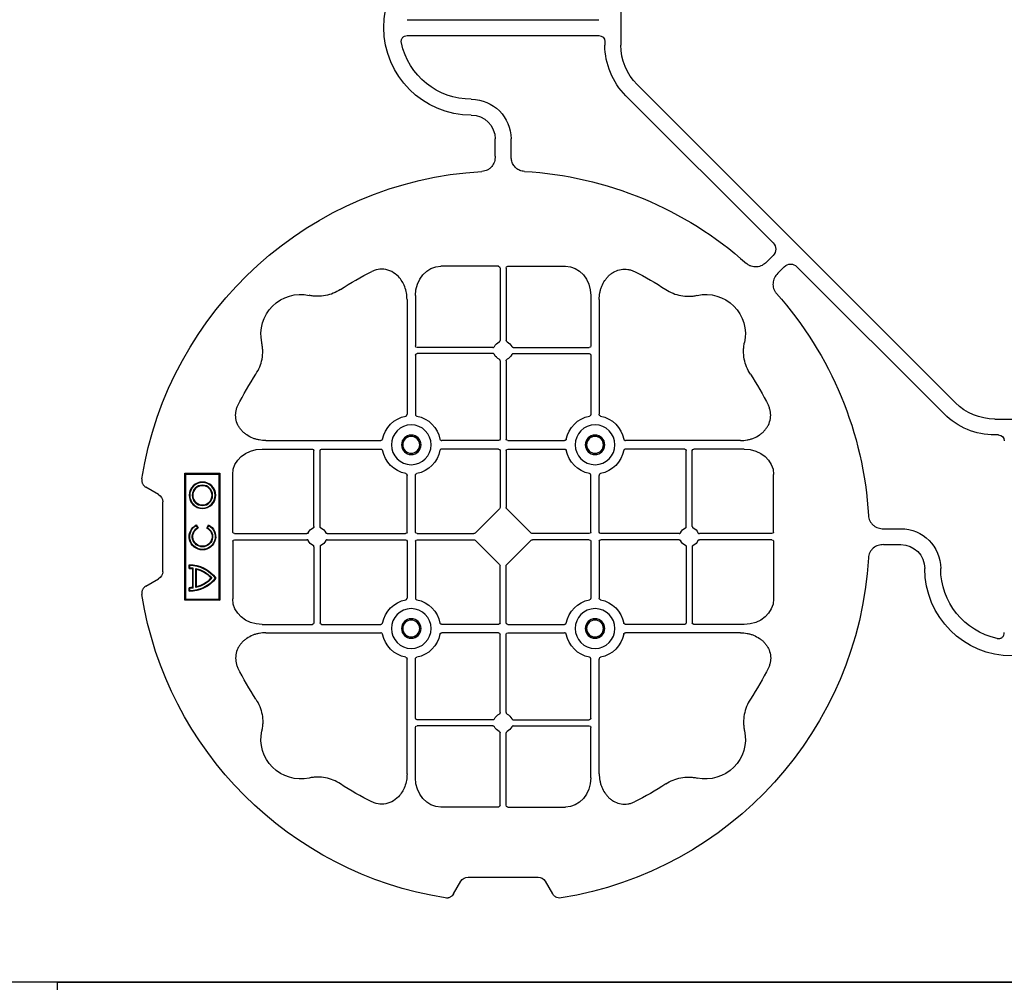
# Model space of a CAD drawing. Units: millimetres. Extents: x 1403 to 19704, y 9695 to 20332.
# Drawn here: x 7542 to 7851, y 19582 to 19885 of the extents above; entities that cross this region are included whole.
import ezdxf

# ---------------------------------------------------------------- set-up
doc = ezdxf.new("R2010")
doc.units = ezdxf.units.MM
doc.layers.add('ACO STORM-BRIXX', color=7, linetype='Continuous')

# ---------------------------------------------------------------- blocks, each defined once
blk = doc.blocks.new('ACO - 314092 - PLAN')
at = {"layer": 'ACO STORM-BRIXX', "color": 0, "linetype": 'ByBlock', "lineweight": -2}
for p, q in [((123.02, 5.5), (123.02, -5.5)), ((190.15, 2.5), (129.9, 2.5)), ((190.15, -2.5), (129.9, -2.5)), ((128.02, -4.38), (128.02, -5.5)), ((117.89, -17.87), (17.87, -117.89)), ((121.43, -21.41), (75.18, -67.66)), ((157.5, -40.43), (157.5, -35)), ((162.5, -40.43), (162.5, -35)), ((75.18, -71.64), (77.22, -73.68)), ((21.41, -121.43), (67.66, -75.18)), ((71.64, -75.18), (73.68, -77.22)), ((158.55, -75), (140.43, -75)), ((159.05, -75.58), (159.05, -98.31)), ((160.95, -75.58), (160.95, -98.31)), ((161.45, -75), (179.57, -75)), ((129.8, -85.43), (129.8, -121.53)), ((132.45, -84.22), (132.45, -100.05)), ((187.55, -84.22), (187.55, -100.05)), ((190.2, -85.43), (190.2, -121.53)), ((156.81, -100.55), (132.95, -100.55)), ((163.19, -100.55), (187.05, -100.55)), ((132.45, -102.95), (132.45, -121.53)), ((156.81, -102.45), (132.95, -102.45)), ((159.05, -104.69), (159.05, -129.3)), ((160.95, -104.69), (160.95, -129.3)), ((163.19, -102.45), (187.05, -102.45)), ((187.55, -102.95), (187.55, -121.53)), ((5.5, -123.02), (-5.5, -123.02)), ((4.38, -128.02), (5.5, -128.02)), ((85.43, -129.8), (121.53, -129.8)), ((158.55, -129.8), (140.72, -129.8)), ((161.45, -129.8), (179.28, -129.8)), ((234.57, -129.8), (198.47, -129.8)), ((84.22, -132.45), (100.05, -132.45)), ((100.55, -156.81), (100.55, -132.95)), ((102.45, -156.81), (102.45, -132.95)), ((102.95, -132.45), (121.53, -132.45)), ((158.55, -132.45), (140.72, -132.45)), ((159.05, -132.95), (159.05, -150.8)), ((160.95, -132.95), (160.95, -150.8)), ((161.45, -132.45), (179.28, -132.45)), ((217.05, -132.45), (198.47, -132.45)), ((217.55, -156.81), (217.55, -132.95)), ((219.45, -156.81), (219.45, -132.95)), ((235.78, -132.45), (219.95, -132.45)), ((75, -158.55), (75, -140.43)), ((129.8, -158.55), (129.8, -140.72)), ((132.45, -158.55), (132.45, -140.72)), ((187.55, -158.55), (187.55, -140.72)), ((190.2, -158.55), (190.2, -140.72)), ((245, -158.55), (245, -140.43)), ((260, -140), (249, -140)), ((249, -140), (249, -180)), ((249.3, -140.3), (249, -140)), ((249.3, -140.3), (249.3, -179.7)), ((259.7, -140.3), (249.3, -140.3)), ((259.7, -140.3), (260, -140)), ((259.7, -179.7), (259.7, -140.3)), ((260, -180), (260, -140)), ((268.3, -146.75), (272.28, -144.45)), ((151.21, -158.89), (158.89, -151.21)), ((168.79, -158.89), (161.11, -151.21)), ((267, -171), (267, -149)), ((40.43, -157.5), (35, -157.5)), ((252.9, -157.23), (252.5, -156.54)), ((253.14, -157.3), (252.57, -156.3)), ((256.43, -156.3), (255.86, -157.3)), ((256.5, -156.54), (256.1, -157.23)), ((75.58, -159.05), (98.31, -159.05)), ((104.69, -159.05), (129.3, -159.05)), ((132.95, -159.05), (150.8, -159.05)), ((187.05, -159.05), (169.2, -159.05)), ((215.31, -159.05), (190.7, -159.05)), ((244.42, -159.05), (221.69, -159.05)), ((40.43, -162.5), (35, -162.5)), ((75, -161.45), (75, -179.57)), ((75.58, -160.95), (98.31, -160.95)), ((100.55, -163.19), (100.55, -187.05)), ((102.45, -163.19), (102.45, -187.05)), ((104.69, -160.95), (129.3, -160.95)), ((129.8, -161.45), (129.8, -179.28)), ((132.45, -161.45), (132.45, -179.28)), ((132.95, -160.95), (150.8, -160.95)), ((158.89, -168.79), (151.21, -161.11)), ((161.11, -168.79), (168.79, -161.11)), ((187.05, -160.95), (169.2, -160.95)), ((187.55, -161.45), (187.55, -179.28)), ((190.2, -161.45), (190.2, -179.28)), ((215.31, -160.95), (190.7, -160.95)), ((217.55, -163.19), (217.55, -187.05)), ((219.45, -163.19), (219.45, -187.05)), ((244.42, -160.95), (221.69, -160.95)), ((245, -161.45), (245, -179.57)), ((159.05, -187.05), (159.05, -169.2)), ((160.95, -187.05), (160.95, -169.2)), ((256.41, -170.22), (256.58, -170)), ((256.58, -176), (256.58, -170)), ((257.38, -176.13), (257.38, -169.87)), ((257.55, -175.98), (257.55, -170.02)), ((258.67, -168.83), (258.5, -169)), ((258.5, -169.8), (258.5, -169)), ((258.67, -169.97), (258.5, -169.8)), ((258.67, -169.97), (258.67, -168.83)), ((256.41, -175.78), (256.41, -170.22)), ((272.28, -175.55), (268.3, -173.25)), ((256.41, -175.78), (256.58, -176)), ((258.67, -176.03), (258.5, -176.2)), ((258.5, -177), (258.5, -176.2)), ((258.67, -177.17), (258.67, -176.03)), ((258.67, -177.17), (258.5, -177)), ((249.3, -179.7), (249, -180)), ((249, -180), (260, -180)), ((249.3, -179.7), (259.7, -179.7)), ((259.7, -179.7), (260, -180)), ((84.22, -187.55), (100.05, -187.55)), ((102.95, -187.55), (121.53, -187.55)), ((158.55, -187.55), (140.72, -187.55)), ((161.45, -187.55), (179.28, -187.55)), ((217.05, -187.55), (198.47, -187.55)), ((235.78, -187.55), (219.95, -187.55)), ((85.43, -190.2), (121.53, -190.2)), ((158.55, -190.2), (140.72, -190.2)), ((159.05, -215.31), (159.05, -190.7)), ((160.95, -215.31), (160.95, -190.7)), ((161.45, -190.2), (179.28, -190.2)), ((234.57, -190.2), (198.47, -190.2)), ((129.8, -234.57), (129.8, -198.47)), ((132.45, -217.05), (132.45, -198.47)), ((187.55, -217.05), (187.55, -198.47)), ((190.2, -234.57), (190.2, -198.47)), ((156.81, -217.55), (132.95, -217.55)), ((156.81, -219.45), (132.95, -219.45)), ((163.19, -217.55), (187.05, -217.55)), ((163.19, -219.45), (187.05, -219.45)), ((132.45, -235.78), (132.45, -219.95)), ((159.05, -244.42), (159.05, -221.69)), ((160.95, -244.42), (160.95, -221.69)), ((187.55, -235.78), (187.55, -219.95)), ((158.55, -245), (140.43, -245)), ((161.45, -245), (179.57, -245)), ((146.75, -268.3), (144.45, -272.28)), ((171, -267), (149, -267)), ((175.55, -272.28), (173.25, -268.3))]:
    blk.add_line(p, q, dxfattribs=at)
for centre, radius in [((131.13, -131.12), 6.25), ((188.88, -131.12), 6.25), ((131.13, -131.12), 3.07), ((131.13, -131.12), 2.68), ((131.13, -131.12), 2.65), ((188.88, -131.12), 3.07), ((188.88, -131.12), 2.68), ((188.88, -131.12), 2.65), ((254.5, -147), 4.17), ((254.5, -147), 4), ((254.5, -147), 3.2), ((254.5, -147), 3.03), ((131.13, -188.87), 6.25), ((188.88, -188.87), 6.25), ((131.13, -188.87), 3.07), ((131.13, -188.87), 2.68), ((131.13, -188.87), 2.65), ((188.88, -188.87), 3.07), ((188.88, -188.87), 2.68), ((188.88, -188.87), 2.65)]:
    blk.add_circle(centre, radius, dxfattribs=at)
for centre, radius, start, end in [((170, 0), 27.5, 270, 90), ((105.52, -5.5), 17.5, 315, 0), ((105.52, -5.5), 22.5, 315, 0), ((170, 0), 22.5, 270, 347.7382), ((170, -35), 12.5, 90, 180), ((170, -35), 7.5, 90, 180), ((160, -160), 115, 93.3201, 131.6799), ((160, -160), 115, 9.1117, 86.6799), ((160, -160), 93, 116.332, 123.3345), ((160, -160), 93, 56.6655, 63.668), ((160, -160), 115, 138.3201, 176.6799), ((96.36, -96.36), 12.5, 77.7807, 192.2193), ((223.64, -96.36), 12.5, 347.7807, 102.2193), ((160, -101.5), 3, 114.4087, 155.5913), ((160, -101.5), 3, 24.4087, 65.5913), ((132.95, -100.05), 0.5, 180.0011, 269.9989), ((187.05, -100.05), 0.5, 270.0011, 359.9989), ((132.95, -102.95), 0.5, 90.0011, 179.9989), ((160, -101.5), 3, 204.4087, 245.5913), ((160, -101.5), 3, 294.4087, 335.5913), ((187.05, -102.95), 0.5, 0.0011, 89.9989), ((160, -160), 93, 146.6655, 153.668), ((160, -160), 93, 26.332, 33.3345), ((5.5, -105.52), 17.5, 270, 315), ((5.5, -105.52), 22.5, 270, 315), ((131.13, -131.12), 9.19, 100.9009, 169.0991), ((131.13, -131.12), 9.19, 10.9009, 79.0991), ((188.88, -131.12), 9.19, 100.9009, 169.0991), ((188.88, -131.12), 9.19, 10.9009, 79.0991), ((158.55, -129.3), 0.5, 270.0011, 359.9989), ((161.45, -129.3), 0.5, 180.0011, 269.9989), ((100.05, -132.95), 0.5, 0.0011, 89.9989), ((102.95, -132.95), 0.5, 90.0011, 179.9989), ((131.13, -131.12), 9.19, 190.9009, 259.0991), ((131.13, -131.12), 9.19, 280.9009, 349.0991), ((158.55, -132.95), 0.5, 0.0011, 89.9989), ((161.45, -132.95), 0.5, 90.0011, 179.9989), ((188.88, -131.12), 9.19, 190.9009, 259.0991), ((188.88, -131.12), 9.19, 280.9009, 349.0991), ((217.05, -132.95), 0.5, 0.0011, 89.9989), ((219.95, -132.95), 0.5, 90.0011, 179.9989), ((35, -170), 12.5, 90, 180), ((101.5, -160), 3, 114.4087, 155.5913), ((101.5, -160), 3, 24.4087, 65.5913), ((218.5, -160), 3, 114.4087, 155.5913), ((218.5, -160), 3, 24.4087, 65.5913), ((254.5, -160), 4.17, 117.6213, 62.3787), ((254.5, -160), 4, 120, 60), ((254.5, -160), 3.2, 120, 60), ((254.5, -160), 3.03, 116.7195, 63.2805), ((129.3, -158.55), 0.5, 270.0011, 359.9989), ((132.95, -158.55), 0.5, 180.0011, 269.9989), ((187.05, -158.55), 0.5, 270.0011, 359.9989), ((190.7, -158.55), 0.5, 180.0011, 269.9989), ((35, -170), 7.5, 90, 180), ((101.5, -160), 3, 204.4087, 245.5913), ((101.5, -160), 3, 294.4087, 335.5913), ((129.3, -161.45), 0.5, 0.0011, 89.9989), ((132.95, -161.45), 0.5, 90.0011, 179.9989), ((187.05, -161.45), 0.5, 0.0011, 89.9989), ((190.7, -161.45), 0.5, 90.0011, 179.9989), ((218.5, -160), 3, 204.4087, 245.5913), ((218.5, -160), 3, 294.4087, 335.5913), ((160, -160), 115, 183.3201, 260.8883), ((0, -170), 27.5, 180, 0), ((0, -170), 22.5, 282.2618, 0), ((258.5, -179), 10.17, 89.0245, 143.8583), ((258.5, -179), 10, 90, 143.1301), ((258.5, -179), 9.2, 102.0459, 139.2943), ((258.5, -179), 9.2, 90, 96.9925), ((258.5, -179), 9.03, 88.9005, 96.0207), ((258.5, -167), 10.17, 216.1417, 270.9755), ((258.5, -167), 10, 216.8699, 270), ((258.5, -167), 9.2, 220.7057, 257.9541), ((258.5, -179), 9.03, 103.4082, 138.3416), ((258.5, -167), 9.03, 221.6584, 256.5918), ((258.5, -167), 9.2, 263.0075, 270), ((258.5, -167), 9.03, 263.9793, 271.0995), ((160, -160), 115, 279.1117, 350.8883), ((131.13, -188.87), 9.19, 100.9009, 169.0991), ((131.13, -188.87), 9.19, 10.9009, 79.0991), ((188.88, -188.87), 9.19, 100.9009, 169.0991), ((188.88, -188.87), 9.19, 10.9009, 79.0991), ((100.05, -187.05), 0.5, 270.0011, 359.9989), ((102.95, -187.05), 0.5, 180.0011, 269.9989), ((158.55, -187.05), 0.5, 270.0011, 359.9989), ((161.45, -187.05), 0.5, 180.0011, 269.9989), ((217.05, -187.05), 0.5, 270.0011, 359.9989), ((219.95, -187.05), 0.5, 180.0011, 269.9989), ((131.13, -188.87), 9.19, 190.9009, 259.0991), ((131.13, -188.87), 9.19, 280.9009, 349.0991), ((158.55, -190.7), 0.5, 0.0011, 89.9989), ((161.45, -190.7), 0.5, 90.0011, 179.9989), ((188.88, -188.87), 9.19, 190.9009, 259.0991), ((188.88, -188.87), 9.19, 280.9009, 349.0991), ((160, -160), 93, 206.332, 213.3345), ((160, -160), 93, 326.6655, 333.668), ((160, -218.5), 3, 114.4087, 155.5913), ((160, -218.5), 3, 24.4087, 65.5913), ((132.95, -217.05), 0.5, 180.0011, 269.9989), ((132.95, -219.95), 0.5, 90.0011, 179.9989), ((187.05, -217.05), 0.5, 270.0011, 359.9989), ((187.05, -219.95), 0.5, 0.0011, 89.9989), ((96.36, -223.64), 12.5, 167.7807, 282.2193), ((160, -218.5), 3, 204.4087, 245.5913), ((160, -218.5), 3, 294.4087, 335.5913), ((223.64, -223.64), 12.5, 257.7807, 12.2193), ((160, -160), 93, 236.6655, 243.668), ((160, -160), 93, 296.332, 303.3345)]:
    blk.add_arc(centre, radius, start, end, dxfattribs=at)
for centre, major_axis, ratio, start_param, end_param in [((130.14, -4.63), (-1.59, 1.59), 0.889126, 5.55641, 7.00996), ((77.7, -69.65), (-3.37, 0), 0.889126, 5.55641, 7.00996), ((69.65, -77.7), (0, 3.37), 0.889126, 5.55641, 7.00996), ((140.45, -84.24), (-0.07, 9.24), 0.866019, 6.27664, 7.845255), ((158.55, -75.58), (-0.004, -0.577), 0.866019, 1.579523, 3.148138), ((161.45, -75.58), (0.004, -0.577), 0.866019, 3.135048, 4.703662), ((179.55, -84.24), (0.07, 9.24), 0.866019, 4.721116, 6.28973), ((4.63, -130.14), (-1.59, 1.59), 0.889126, 5.55641, 7.00996), ((84.24, -140.45), (-9.24, 0.07), 0.866019, 4.721116, 6.28973), ((235.76, -140.45), (9.24, 0.07), 0.866019, 6.27664, 7.845255), ((270.46, -149.5), (-3.12, 1.8), 0.83205, 5.835353, 6.731018), ((158.55, -150.79), (0.005, -0.561), 0.890696, 0.719167, 1.561198), ((161.45, -150.79), (-0.005, -0.561), 0.890696, 4.721987, 5.564018), ((75.58, -158.55), (0.577, 0.004), 0.866019, 3.135048, 4.703662), ((150.79, -158.55), (0.561, -0.005), 0.890696, 4.721987, 5.564018), ((169.21, -158.55), (-0.561, -0.005), 0.890696, 0.719167, 1.561198), ((244.42, -158.55), (-0.577, 0.004), 0.866019, 1.579523, 3.148138), ((75.58, -161.45), (0.577, -0.004), 0.866019, 1.579523, 3.148138), ((150.79, -161.45), (0.561, 0.005), 0.890696, 0.719167, 1.561198), ((169.21, -161.45), (-0.561, 0.005), 0.890696, 4.721987, 5.564018), ((244.42, -161.45), (-0.577, -0.004), 0.866019, 3.135048, 4.703662), ((158.55, -169.21), (0.005, 0.561), 0.890696, 4.721987, 5.564018), ((161.45, -169.21), (-0.005, 0.561), 0.890696, 0.719167, 1.561198), ((270.46, -170.5), (-3.12, -1.8), 0.83205, 5.835353, 6.731018), ((84.24, -179.55), (-9.24, -0.07), 0.866019, 6.27664, 7.845255), ((235.76, -179.55), (9.24, -0.07), 0.866019, 4.721116, 6.28973), ((140.45, -235.76), (-0.07, -9.24), 0.866019, 4.721116, 6.28973), ((179.55, -235.76), (0.07, -9.24), 0.866019, 6.27664, 7.845255), ((158.55, -244.42), (-0.004, 0.577), 0.866019, 3.135048, 4.703662), ((161.45, -244.42), (0.004, 0.577), 0.866019, 1.579523, 3.148138), ((149.5, -270.46), (-1.8, 3.12), 0.83205, 5.835353, 6.731018), ((170.5, -270.46), (1.8, 3.12), 0.83205, 5.835353, 6.731018)]:
    blk.add_ellipse(centre, major_axis=major_axis, ratio=ratio, start_param=start_param, end_param=end_param, dxfattribs=at)
for points, knots in [([(191.99, -4.78), (192.02, -4.64), (192.03, -4.5), (192.04, -4.22), (192.02, -4.08), (191.97, -3.8), (191.92, -3.67), (191.81, -3.41), (191.73, -3.29), (191.55, -3.07), (191.45, -2.97), (191.23, -2.8), (191.11, -2.73), (190.72, -2.55), (190.43, -2.5), (190.15, -2.5)], [0, 0, 0, 0, 0.125, 0.125, 0.25, 0.25, 0.375, 0.375, 0.5, 0.5, 0.625, 0.625, 0.75, 0.75, 1, 1, 1, 1]), ([(153.34, -45.19), (153.82, -45.12), (154.79, -44.98), (156.03, -44.17), (156.93, -43.03), (157.42, -41.73), (157.48, -40.84), (157.5, -40.43)], [0, 0, 0, 0, 0.207441, 0.415327, 0.616316, 0.826068, 1, 1, 1, 1]), ([(162.5, -40.43), (162.5, -41.02), (162.58, -41.59), (162.95, -42.71), (163.23, -43.22), (163.79, -43.9), (164, -44.11), (164.46, -44.47), (164.71, -44.62), (165.23, -44.88), (165.51, -44.98), (166.07, -45.13), (166.37, -45.18), (166.66, -45.19)], [0, 0, 0, 0, 0.25, 0.25, 0.5, 0.5, 0.625, 0.625, 0.75, 0.75, 0.875, 0.875, 1, 1, 1, 1]), ([(77.22, -73.68), (77.64, -74.1), (78.1, -74.45), (79.15, -74.98), (79.71, -75.14), (80.59, -75.22), (80.88, -75.22), (81.46, -75.15), (81.74, -75.09), (82.3, -74.9), (82.57, -74.78), (83.07, -74.48), (83.31, -74.31), (83.53, -74.11)], [0, 0, 0, 0, 0.25, 0.25, 0.5, 0.5, 0.625, 0.625, 0.75, 0.75, 0.875, 0.875, 1, 1, 1, 1]), ([(73.68, -77.22), (74.1, -77.64), (74.45, -78.1), (74.98, -79.15), (75.14, -79.71), (75.22, -80.59), (75.22, -80.88), (75.15, -81.46), (75.09, -81.74), (74.9, -82.3), (74.78, -82.57), (74.48, -83.07), (74.31, -83.31), (74.11, -83.53)], [0, 0, 0, 0, 0.25, 0.25, 0.5, 0.5, 0.625, 0.625, 0.75, 0.75, 0.875, 0.875, 1, 1, 1, 1]), ([(129.8, -85.43), (129.8, -84.72), (129.74, -84.02), (129.54, -82.99), (129.46, -82.65), (129.27, -81.97), (129.15, -81.64), (128.75, -80.65), (128.42, -80.03), (127.83, -79.16), (127.62, -78.88), (127.16, -78.34), (126.91, -78.09), (126.38, -77.61), (126.11, -77.39), (125.53, -76.99), (125.22, -76.81), (124.26, -76.34), (123.59, -76.12), (122.54, -75.95), (122.18, -75.92), (121.48, -75.92), (121.13, -75.95), (120.43, -76.06), (120.08, -76.14), (119.4, -76.36), (119.07, -76.49), (118.75, -76.65)], [0, 0, 0, 0, 0.125, 0.125, 0.1875, 0.1875, 0.25, 0.25, 0.375, 0.375, 0.4375, 0.4375, 0.5, 0.5, 0.5625, 0.5625, 0.625, 0.625, 0.75, 0.75, 0.8125, 0.8125, 0.875, 0.875, 0.9375, 0.9375, 1, 1, 1, 1]), ([(190.2, -85.43), (190.23, -84.75), (190.3, -83.39), (190.86, -81.46), (191.72, -79.72), (193.02, -78.03), (194.94, -76.55), (197.42, -75.81), (199.62, -75.96), (200.8, -76.46), (201.25, -76.65)], [0, 0, 0, 0, 0.120867, 0.241675, 0.352525, 0.463234, 0.61816, 0.773772, 0.912791, 1, 1, 1, 1]), ([(108.89, -82.3), (108.17, -82.78), (107.41, -83.18), (105.83, -83.82), (105.01, -84.07), (103.3, -84.39), (102.44, -84.46), (101.15, -84.44), (100.72, -84.41), (99.86, -84.31), (99.43, -84.24), (99.01, -84.14)], [0, 0, 0, 0, 0.25, 0.25, 0.5, 0.5, 0.75, 0.75, 0.875, 0.875, 1, 1, 1, 1]), ([(211.11, -82.3), (211.83, -82.78), (212.59, -83.18), (214.17, -83.82), (214.99, -84.07), (216.7, -84.39), (217.56, -84.46), (218.85, -84.44), (219.28, -84.41), (220.14, -84.31), (220.57, -84.24), (220.99, -84.14)], [0, 0, 0, 0, 0.25, 0.25, 0.5, 0.5, 0.75, 0.75, 0.875, 0.875, 1, 1, 1, 1]), ([(82.3, -108.89), (82.78, -108.17), (83.18, -107.41), (83.82, -105.83), (84.07, -105.01), (84.39, -103.3), (84.46, -102.44), (84.44, -101.15), (84.41, -100.72), (84.31, -99.86), (84.24, -99.43), (84.14, -99.01)], [0, 0, 0, 0, 0.25, 0.25, 0.5, 0.5, 0.75, 0.75, 0.875, 0.875, 1, 1, 1, 1]), ([(158.76, -98.77), (158.85, -98.73), (158.92, -98.66), (159.03, -98.5), (159.05, -98.41), (159.05, -98.31)], [0, 0, 0, 0, 0.5, 0.5, 1, 1, 1, 1]), ([(161.24, -98.77), (161.19, -98.74), (161.09, -98.68), (160.99, -98.54), (160.95, -98.41), (160.95, -98.33), (160.95, -98.31)], [0, 0, 0, 0, 0.294597, 0.58914, 0.883697, 1, 1, 1, 1]), ([(237.7, -108.89), (237.22, -108.17), (236.82, -107.41), (236.18, -105.83), (235.93, -105.01), (235.61, -103.3), (235.54, -102.44), (235.56, -101.15), (235.59, -100.72), (235.69, -99.86), (235.76, -99.43), (235.86, -99.01)], [0, 0, 0, 0, 0.25, 0.25, 0.5, 0.5, 0.75, 0.75, 0.875, 0.875, 1, 1, 1, 1]), ([(156.81, -100.55), (156.91, -100.55), (157, -100.53), (157.16, -100.42), (157.23, -100.35), (157.27, -100.26)], [0, 0, 0, 0, 0.5, 0.5, 1, 1, 1, 1]), ([(163.19, -100.55), (163.09, -100.55), (163, -100.53), (162.84, -100.42), (162.77, -100.35), (162.73, -100.26)], [0, 0, 0, 0, 0.5, 0.5, 1, 1, 1, 1]), ([(157.27, -102.74), (157.23, -102.65), (157.16, -102.58), (157, -102.47), (156.91, -102.45), (156.81, -102.45)], [0, 0, 0, 0, 0.5, 0.5, 1, 1, 1, 1]), ([(159.05, -104.69), (159.05, -104.59), (159.03, -104.5), (158.92, -104.34), (158.85, -104.27), (158.76, -104.23)], [0, 0, 0, 0, 0.5, 0.5, 1, 1, 1, 1]), ([(160.95, -104.69), (160.95, -104.63), (160.96, -104.52), (161.05, -104.37), (161.15, -104.28), (161.22, -104.24), (161.24, -104.23)], [0, 0, 0, 0, 0.294549, 0.589119, 0.883653, 1, 1, 1, 1]), ([(162.73, -102.74), (162.76, -102.69), (162.82, -102.59), (162.96, -102.49), (163.09, -102.45), (163.17, -102.45), (163.19, -102.45)], [0, 0, 0, 0, 0.294555, 0.589125, 0.883662, 1, 1, 1, 1]), ([(85.43, -129.8), (84.72, -129.8), (84.02, -129.74), (82.99, -129.54), (82.65, -129.46), (81.97, -129.27), (81.64, -129.15), (80.65, -128.75), (80.03, -128.42), (79.16, -127.83), (78.88, -127.62), (78.34, -127.16), (78.09, -126.91), (77.61, -126.38), (77.39, -126.11), (76.99, -125.53), (76.81, -125.22), (76.34, -124.26), (76.12, -123.59), (75.95, -122.54), (75.92, -122.18), (75.92, -121.48), (75.95, -121.13), (76.06, -120.43), (76.14, -120.08), (76.36, -119.4), (76.49, -119.07), (76.65, -118.75)], [0, 0, 0, 0, 0.125, 0.125, 0.1875, 0.1875, 0.25, 0.25, 0.375, 0.375, 0.4375, 0.4375, 0.5, 0.5, 0.5625, 0.5625, 0.625, 0.625, 0.75, 0.75, 0.8125, 0.8125, 0.875, 0.875, 0.9375, 0.9375, 1, 1, 1, 1]), ([(234.57, -129.8), (235.28, -129.8), (235.98, -129.74), (237.01, -129.54), (237.35, -129.46), (238.03, -129.27), (238.36, -129.15), (239.35, -128.75), (239.97, -128.42), (240.84, -127.83), (241.12, -127.62), (241.66, -127.16), (241.91, -126.91), (242.39, -126.38), (242.61, -126.11), (243.01, -125.53), (243.19, -125.22), (243.66, -124.26), (243.88, -123.59), (244.05, -122.54), (244.08, -122.18), (244.08, -121.48), (244.05, -121.13), (243.94, -120.43), (243.86, -120.08), (243.64, -119.4), (243.51, -119.07), (243.35, -118.75)], [0, 0, 0, 0, 0.125, 0.125, 0.1875, 0.1875, 0.25, 0.25, 0.375, 0.375, 0.4375, 0.4375, 0.5, 0.5, 0.5625, 0.5625, 0.625, 0.625, 0.75, 0.75, 0.8125, 0.8125, 0.875, 0.875, 0.9375, 0.9375, 1, 1, 1, 1]), ([(129.39, -122.1), (129.51, -122.07), (129.62, -121.99), (129.77, -121.78), (129.8, -121.66), (129.8, -121.53)], [0, 0, 0, 0, 0.5, 0.5, 1, 1, 1, 1]), ([(132.45, -121.53), (132.45, -121.59), (132.46, -121.65), (132.49, -121.78), (132.52, -121.84), (132.63, -121.99), (132.74, -122.07), (132.86, -122.1)], [0, 0, 0, 0, 0.25, 0.25, 0.5, 0.5, 1, 1, 1, 1]), ([(187.55, -121.53), (187.55, -121.59), (187.54, -121.65), (187.51, -121.78), (187.48, -121.84), (187.37, -121.99), (187.26, -122.07), (187.14, -122.1)], [0, 0, 0, 0, 0.25, 0.25, 0.5, 0.5, 1, 1, 1, 1]), ([(190.61, -122.1), (190.56, -122.08), (190.46, -122.05), (190.34, -121.94), (190.24, -121.79), (190.2, -121.65), (190.2, -121.56), (190.2, -121.53)], [0, 0, 0, 0, 0.207114, 0.413575, 0.6369, 0.891524, 1, 1, 1, 1]), ([(122.1, -129.39), (122.07, -129.51), (121.99, -129.62), (121.78, -129.77), (121.66, -129.8), (121.53, -129.8)], [0, 0, 0, 0, 0.5, 0.5, 1, 1, 1, 1]), ([(140.15, -129.39), (140.18, -129.51), (140.26, -129.62), (140.47, -129.77), (140.59, -129.8), (140.72, -129.8)], [0, 0, 0, 0, 0.5, 0.5, 1, 1, 1, 1]), ([(179.85, -129.39), (179.82, -129.51), (179.74, -129.62), (179.53, -129.77), (179.41, -129.8), (179.28, -129.8)], [0, 0, 0, 0, 0.5, 0.5, 1, 1, 1, 1]), ([(197.9, -129.39), (197.93, -129.51), (198.01, -129.62), (198.22, -129.77), (198.34, -129.8), (198.47, -129.8)], [0, 0, 0, 0, 0.5, 0.5, 1, 1, 1, 1]), ([(121.53, -132.45), (121.59, -132.45), (121.65, -132.46), (121.78, -132.49), (121.84, -132.52), (121.99, -132.63), (122.07, -132.74), (122.1, -132.86)], [0, 0, 0, 0, 0.25, 0.25, 0.5, 0.5, 1, 1, 1, 1]), ([(140.72, -132.45), (140.66, -132.45), (140.6, -132.46), (140.47, -132.49), (140.41, -132.52), (140.26, -132.63), (140.18, -132.74), (140.15, -132.86)], [0, 0, 0, 0, 0.25, 0.25, 0.5, 0.5, 1, 1, 1, 1]), ([(179.28, -132.45), (179.34, -132.45), (179.4, -132.46), (179.53, -132.49), (179.59, -132.52), (179.74, -132.63), (179.82, -132.74), (179.85, -132.86)], [0, 0, 0, 0, 0.25, 0.25, 0.5, 0.5, 1, 1, 1, 1]), ([(198.47, -132.45), (198.41, -132.45), (198.35, -132.46), (198.22, -132.49), (198.16, -132.52), (198.01, -132.63), (197.93, -132.74), (197.9, -132.86)], [0, 0, 0, 0, 0.25, 0.25, 0.5, 0.5, 1, 1, 1, 1]), ([(129.39, -140.15), (129.51, -140.18), (129.62, -140.26), (129.77, -140.47), (129.8, -140.59), (129.8, -140.72)], [0, 0, 0, 0, 0.5, 0.5, 1, 1, 1, 1]), ([(132.45, -140.72), (132.45, -140.66), (132.46, -140.6), (132.49, -140.47), (132.52, -140.41), (132.63, -140.26), (132.74, -140.18), (132.86, -140.15)], [0, 0, 0, 0, 0.25, 0.25, 0.5, 0.5, 1, 1, 1, 1]), ([(187.55, -140.72), (187.55, -140.66), (187.54, -140.6), (187.51, -140.47), (187.48, -140.41), (187.37, -140.26), (187.26, -140.18), (187.14, -140.15)], [0, 0, 0, 0, 0.25, 0.25, 0.5, 0.5, 1, 1, 1, 1]), ([(190.61, -140.15), (190.56, -140.17), (190.46, -140.2), (190.34, -140.31), (190.24, -140.46), (190.2, -140.6), (190.2, -140.69), (190.2, -140.72)], [0, 0, 0, 0, 0.207115, 0.413574, 0.636896, 0.891519, 1, 1, 1, 1]), ([(273.55, -141.79), (273.59, -142.05), (273.6, -142.31), (273.55, -142.7), (273.52, -142.83), (273.45, -143.08), (273.4, -143.2), (273.29, -143.44), (273.22, -143.55), (273.07, -143.77), (272.99, -143.87), (272.72, -144.15), (272.51, -144.32), (272.28, -144.45)], [0, 0, 0, 0, 0.25, 0.25, 0.375, 0.375, 0.5, 0.5, 0.625, 0.625, 0.75, 0.75, 1, 1, 1, 1]), ([(45.19, -153.34), (45.18, -153.63), (45.13, -153.92), (44.99, -154.48), (44.88, -154.76), (44.63, -155.29), (44.47, -155.53), (44.11, -155.99), (43.91, -156.2), (43.46, -156.58), (43.22, -156.74), (42.7, -157.02), (42.43, -157.14), (41.88, -157.32), (41.59, -157.39), (41.02, -157.48), (40.72, -157.5), (40.43, -157.5)], [0, 0, 0, 0, 0.125, 0.125, 0.25, 0.25, 0.375, 0.375, 0.5, 0.5, 0.625, 0.625, 0.75, 0.75, 0.875, 0.875, 1, 1, 1, 1]), ([(100.55, -156.81), (100.55, -156.91), (100.53, -157), (100.42, -157.16), (100.35, -157.23), (100.26, -157.27)], [0, 0, 0, 0, 0.5, 0.5, 1, 1, 1, 1]), ([(102.74, -157.27), (102.65, -157.23), (102.58, -157.16), (102.47, -157), (102.45, -156.91), (102.45, -156.81)], [0, 0, 0, 0, 0.5, 0.5, 1, 1, 1, 1]), ([(217.26, -157.27), (217.35, -157.23), (217.42, -157.16), (217.53, -157), (217.55, -156.91), (217.55, -156.81)], [0, 0, 0, 0, 0.5, 0.5, 1, 1, 1, 1]), ([(219.45, -156.81), (219.45, -156.91), (219.47, -157), (219.58, -157.16), (219.65, -157.23), (219.74, -157.27)], [0, 0, 0, 0, 0.5, 0.5, 1, 1, 1, 1]), ([(98.77, -158.76), (98.73, -158.85), (98.66, -158.92), (98.5, -159.03), (98.41, -159.05), (98.31, -159.05)], [0, 0, 0, 0, 0.5, 0.5, 1, 1, 1, 1]), ([(104.69, -159.05), (104.63, -159.05), (104.52, -159.04), (104.37, -158.95), (104.28, -158.85), (104.24, -158.78), (104.23, -158.76)], [0, 0, 0, 0, 0.294594, 0.589142, 0.883678, 1, 1, 1, 1]), ([(215.31, -159.05), (215.37, -159.05), (215.48, -159.04), (215.63, -158.95), (215.72, -158.85), (215.76, -158.78), (215.77, -158.76)], [0, 0, 0, 0, 0.294555, 0.589115, 0.883698, 1, 1, 1, 1]), ([(221.23, -158.76), (221.27, -158.85), (221.34, -158.92), (221.5, -159.03), (221.59, -159.05), (221.69, -159.05)], [0, 0, 0, 0, 0.5, 0.5, 1, 1, 1, 1]), ([(40.43, -162.5), (41.02, -162.5), (41.59, -162.58), (42.71, -162.95), (43.22, -163.23), (43.9, -163.79), (44.11, -164), (44.47, -164.46), (44.62, -164.71), (44.88, -165.23), (44.98, -165.51), (45.13, -166.07), (45.18, -166.37), (45.19, -166.66)], [0, 0, 0, 0, 0.25, 0.25, 0.5, 0.5, 0.625, 0.625, 0.75, 0.75, 0.875, 0.875, 1, 1, 1, 1]), ([(98.77, -161.24), (98.73, -161.15), (98.66, -161.08), (98.5, -160.97), (98.41, -160.95), (98.31, -160.95)], [0, 0, 0, 0, 0.5, 0.5, 1, 1, 1, 1]), ([(100.55, -163.19), (100.55, -163.09), (100.53, -163), (100.42, -162.84), (100.35, -162.77), (100.26, -162.73)], [0, 0, 0, 0, 0.5, 0.5, 1, 1, 1, 1]), ([(102.74, -162.73), (102.65, -162.77), (102.58, -162.84), (102.47, -163), (102.45, -163.09), (102.45, -163.19)], [0, 0, 0, 0, 0.5, 0.5, 1, 1, 1, 1]), ([(104.69, -160.95), (104.63, -160.95), (104.52, -160.96), (104.37, -161.05), (104.28, -161.15), (104.24, -161.22), (104.23, -161.24)], [0, 0, 0, 0, 0.294594, 0.589142, 0.883678, 1, 1, 1, 1]), ([(215.31, -160.95), (215.37, -160.95), (215.48, -160.96), (215.63, -161.05), (215.72, -161.15), (215.76, -161.22), (215.77, -161.24)], [0, 0, 0, 0, 0.294555, 0.589115, 0.883698, 1, 1, 1, 1]), ([(217.26, -162.73), (217.35, -162.77), (217.42, -162.84), (217.53, -163), (217.55, -163.09), (217.55, -163.19)], [0, 0, 0, 0, 0.5, 0.5, 1, 1, 1, 1]), ([(219.45, -163.19), (219.45, -163.09), (219.47, -163), (219.58, -162.84), (219.65, -162.77), (219.74, -162.73)], [0, 0, 0, 0, 0.5, 0.5, 1, 1, 1, 1]), ([(221.23, -161.24), (221.27, -161.15), (221.34, -161.08), (221.5, -160.97), (221.59, -160.95), (221.69, -160.95)], [0, 0, 0, 0, 0.5, 0.5, 1, 1, 1, 1]), ([(272.28, -175.55), (272.51, -175.68), (272.72, -175.84), (272.99, -176.13), (273.07, -176.23), (273.22, -176.44), (273.28, -176.56), (273.4, -176.79), (273.44, -176.92), (273.52, -177.17), (273.55, -177.3), (273.6, -177.68), (273.59, -177.95), (273.55, -178.21)], [0, 0, 0, 0, 0.25, 0.25, 0.375, 0.375, 0.5, 0.5, 0.625, 0.625, 0.75, 0.75, 1, 1, 1, 1]), ([(129.39, -179.85), (129.51, -179.82), (129.62, -179.74), (129.77, -179.53), (129.8, -179.41), (129.8, -179.28)], [0, 0, 0, 0, 0.5, 0.5, 1, 1, 1, 1]), ([(132.45, -179.28), (132.45, -179.34), (132.46, -179.4), (132.49, -179.53), (132.52, -179.59), (132.63, -179.74), (132.74, -179.82), (132.86, -179.85)], [0, 0, 0, 0, 0.25, 0.25, 0.5, 0.5, 1, 1, 1, 1]), ([(187.55, -179.28), (187.55, -179.34), (187.54, -179.4), (187.51, -179.53), (187.48, -179.59), (187.37, -179.74), (187.26, -179.82), (187.14, -179.85)], [0, 0, 0, 0, 0.25, 0.25, 0.5, 0.5, 1, 1, 1, 1]), ([(190.61, -179.85), (190.56, -179.83), (190.46, -179.8), (190.34, -179.69), (190.24, -179.54), (190.2, -179.4), (190.2, -179.31), (190.2, -179.28)], [0, 0, 0, 0, 0.207115, 0.413574, 0.636896, 0.891519, 1, 1, 1, 1]), ([(121.53, -187.55), (121.59, -187.55), (121.65, -187.54), (121.78, -187.51), (121.84, -187.48), (121.99, -187.37), (122.07, -187.26), (122.1, -187.14)], [0, 0, 0, 0, 0.25, 0.25, 0.5, 0.5, 1, 1, 1, 1]), ([(140.72, -187.55), (140.66, -187.55), (140.6, -187.54), (140.47, -187.51), (140.41, -187.48), (140.26, -187.37), (140.18, -187.26), (140.15, -187.14)], [0, 0, 0, 0, 0.25, 0.25, 0.5, 0.5, 1, 1, 1, 1]), ([(179.28, -187.55), (179.34, -187.55), (179.4, -187.54), (179.53, -187.51), (179.59, -187.48), (179.74, -187.37), (179.82, -187.26), (179.85, -187.14)], [0, 0, 0, 0, 0.25, 0.25, 0.5, 0.5, 1, 1, 1, 1]), ([(198.47, -187.55), (198.41, -187.55), (198.35, -187.54), (198.22, -187.51), (198.16, -187.48), (198.01, -187.37), (197.93, -187.26), (197.9, -187.14)], [0, 0, 0, 0, 0.25, 0.25, 0.5, 0.5, 1, 1, 1, 1]), ([(4.78, -191.99), (4.64, -192.02), (4.5, -192.03), (4.22, -192.04), (4.08, -192.02), (3.8, -191.97), (3.67, -191.92), (3.41, -191.81), (3.29, -191.73), (3.07, -191.55), (2.97, -191.45), (2.8, -191.23), (2.73, -191.11), (2.55, -190.72), (2.5, -190.43), (2.5, -190.15)], [0, 0, 0, 0, 0.125, 0.125, 0.25, 0.25, 0.375, 0.375, 0.5, 0.5, 0.625, 0.625, 0.75, 0.75, 1, 1, 1, 1]), ([(85.43, -190.2), (84.72, -190.2), (84.02, -190.26), (82.99, -190.46), (82.65, -190.54), (81.97, -190.73), (81.64, -190.85), (80.65, -191.25), (80.03, -191.58), (79.16, -192.17), (78.88, -192.38), (78.34, -192.84), (78.09, -193.09), (77.61, -193.62), (77.39, -193.89), (76.99, -194.47), (76.81, -194.78), (76.34, -195.74), (76.12, -196.41), (75.95, -197.46), (75.92, -197.82), (75.92, -198.52), (75.95, -198.87), (76.06, -199.57), (76.14, -199.92), (76.36, -200.6), (76.49, -200.93), (76.65, -201.25)], [0, 0, 0, 0, 0.125, 0.125, 0.1875, 0.1875, 0.25, 0.25, 0.375, 0.375, 0.4375, 0.4375, 0.5, 0.5, 0.5625, 0.5625, 0.625, 0.625, 0.75, 0.75, 0.8125, 0.8125, 0.875, 0.875, 0.9375, 0.9375, 1, 1, 1, 1]), ([(122.1, -190.61), (122.07, -190.49), (121.99, -190.38), (121.78, -190.23), (121.66, -190.2), (121.53, -190.2)], [0, 0, 0, 0, 0.5, 0.5, 1, 1, 1, 1]), ([(140.15, -190.61), (140.18, -190.49), (140.26, -190.38), (140.47, -190.23), (140.59, -190.2), (140.72, -190.2)], [0, 0, 0, 0, 0.5, 0.5, 1, 1, 1, 1]), ([(179.85, -190.61), (179.82, -190.49), (179.74, -190.38), (179.53, -190.23), (179.41, -190.2), (179.28, -190.2)], [0, 0, 0, 0, 0.5, 0.5, 1, 1, 1, 1]), ([(197.9, -190.61), (197.93, -190.49), (198.01, -190.38), (198.22, -190.23), (198.34, -190.2), (198.47, -190.2)], [0, 0, 0, 0, 0.5, 0.5, 1, 1, 1, 1]), ([(234.57, -190.2), (235.28, -190.2), (235.98, -190.26), (237.01, -190.46), (237.35, -190.54), (238.03, -190.73), (238.36, -190.85), (239.35, -191.25), (239.97, -191.58), (240.84, -192.17), (241.12, -192.38), (241.66, -192.84), (241.91, -193.09), (242.39, -193.62), (242.61, -193.89), (243.01, -194.47), (243.19, -194.78), (243.66, -195.74), (243.88, -196.41), (244.05, -197.46), (244.08, -197.82), (244.08, -198.52), (244.05, -198.87), (243.94, -199.57), (243.86, -199.92), (243.64, -200.6), (243.51, -200.93), (243.35, -201.25)], [0, 0, 0, 0, 0.125, 0.125, 0.1875, 0.1875, 0.25, 0.25, 0.375, 0.375, 0.4375, 0.4375, 0.5, 0.5, 0.5625, 0.5625, 0.625, 0.625, 0.75, 0.75, 0.8125, 0.8125, 0.875, 0.875, 0.9375, 0.9375, 1, 1, 1, 1]), ([(129.39, -197.9), (129.51, -197.93), (129.62, -198.01), (129.77, -198.22), (129.8, -198.34), (129.8, -198.47)], [0, 0, 0, 0, 0.5, 0.5, 1, 1, 1, 1]), ([(132.45, -198.47), (132.45, -198.41), (132.46, -198.35), (132.49, -198.22), (132.52, -198.16), (132.63, -198.01), (132.74, -197.93), (132.86, -197.9)], [0, 0, 0, 0, 0.25, 0.25, 0.5, 0.5, 1, 1, 1, 1]), ([(187.55, -198.47), (187.55, -198.41), (187.54, -198.35), (187.51, -198.22), (187.48, -198.16), (187.37, -198.01), (187.26, -197.93), (187.14, -197.9)], [0, 0, 0, 0, 0.25, 0.25, 0.5, 0.5, 1, 1, 1, 1]), ([(190.61, -197.9), (190.56, -197.92), (190.46, -197.95), (190.34, -198.06), (190.24, -198.21), (190.2, -198.35), (190.2, -198.44), (190.2, -198.47)], [0, 0, 0, 0, 0.207114, 0.413575, 0.6369, 0.891524, 1, 1, 1, 1]), ([(82.3, -211.11), (82.78, -211.83), (83.18, -212.59), (83.82, -214.17), (84.07, -214.99), (84.39, -216.7), (84.46, -217.56), (84.44, -218.85), (84.41, -219.28), (84.31, -220.14), (84.24, -220.57), (84.14, -220.99)], [0, 0, 0, 0, 0.25, 0.25, 0.5, 0.5, 0.75, 0.75, 0.875, 0.875, 1, 1, 1, 1]), ([(237.7, -211.11), (237.22, -211.83), (236.82, -212.59), (236.18, -214.17), (235.93, -214.99), (235.61, -216.7), (235.54, -217.56), (235.56, -218.85), (235.59, -219.28), (235.69, -220.14), (235.76, -220.57), (235.86, -220.99)], [0, 0, 0, 0, 0.25, 0.25, 0.5, 0.5, 0.75, 0.75, 0.875, 0.875, 1, 1, 1, 1]), ([(159.05, -215.31), (159.05, -215.41), (159.03, -215.5), (158.92, -215.66), (158.85, -215.73), (158.76, -215.77)], [0, 0, 0, 0, 0.5, 0.5, 1, 1, 1, 1]), ([(160.95, -215.31), (160.95, -215.37), (160.96, -215.48), (161.05, -215.63), (161.15, -215.72), (161.22, -215.76), (161.24, -215.77)], [0, 0, 0, 0, 0.294549, 0.589119, 0.883653, 1, 1, 1, 1]), ([(157.27, -217.26), (157.23, -217.35), (157.16, -217.42), (157, -217.53), (156.91, -217.55), (156.81, -217.55)], [0, 0, 0, 0, 0.5, 0.5, 1, 1, 1, 1]), ([(156.81, -219.45), (156.91, -219.45), (157, -219.47), (157.16, -219.58), (157.23, -219.65), (157.27, -219.74)], [0, 0, 0, 0, 0.5, 0.5, 1, 1, 1, 1]), ([(162.73, -217.26), (162.76, -217.31), (162.82, -217.41), (162.96, -217.51), (163.09, -217.55), (163.17, -217.55), (163.19, -217.55)], [0, 0, 0, 0, 0.294555, 0.589125, 0.883662, 1, 1, 1, 1]), ([(163.19, -219.45), (163.09, -219.45), (163, -219.47), (162.84, -219.58), (162.77, -219.65), (162.73, -219.74)], [0, 0, 0, 0, 0.5, 0.5, 1, 1, 1, 1]), ([(158.76, -221.23), (158.85, -221.27), (158.92, -221.34), (159.03, -221.5), (159.05, -221.59), (159.05, -221.69)], [0, 0, 0, 0, 0.5, 0.5, 1, 1, 1, 1]), ([(161.24, -221.23), (161.19, -221.26), (161.09, -221.32), (160.99, -221.46), (160.95, -221.59), (160.95, -221.67), (160.95, -221.69)], [0, 0, 0, 0, 0.294597, 0.58914, 0.883697, 1, 1, 1, 1]), ([(129.8, -234.57), (129.8, -235.28), (129.74, -235.98), (129.54, -237.01), (129.46, -237.35), (129.27, -238.03), (129.15, -238.36), (128.75, -239.35), (128.42, -239.97), (127.83, -240.84), (127.62, -241.12), (127.16, -241.66), (126.91, -241.91), (126.38, -242.39), (126.11, -242.61), (125.53, -243.01), (125.22, -243.19), (124.26, -243.66), (123.59, -243.88), (122.54, -244.05), (122.18, -244.08), (121.48, -244.08), (121.13, -244.05), (120.43, -243.94), (120.08, -243.86), (119.4, -243.64), (119.07, -243.51), (118.75, -243.35)], [0, 0, 0, 0, 0.125, 0.125, 0.1875, 0.1875, 0.25, 0.25, 0.375, 0.375, 0.4375, 0.4375, 0.5, 0.5, 0.5625, 0.5625, 0.625, 0.625, 0.75, 0.75, 0.8125, 0.8125, 0.875, 0.875, 0.9375, 0.9375, 1, 1, 1, 1]), ([(190.2, -234.57), (190.23, -235.25), (190.3, -236.61), (190.86, -238.54), (191.72, -240.28), (193.02, -241.97), (194.94, -243.45), (197.42, -244.19), (199.62, -244.04), (200.8, -243.54), (201.25, -243.35)], [0, 0, 0, 0, 0.120867, 0.241675, 0.352525, 0.463234, 0.61816, 0.773772, 0.912791, 1, 1, 1, 1]), ([(108.89, -237.7), (108.17, -237.22), (107.41, -236.82), (105.83, -236.18), (105.01, -235.93), (103.3, -235.61), (102.44, -235.54), (101.15, -235.56), (100.72, -235.59), (99.86, -235.69), (99.43, -235.76), (99.01, -235.86)], [0, 0, 0, 0, 0.25, 0.25, 0.5, 0.5, 0.75, 0.75, 0.875, 0.875, 1, 1, 1, 1]), ([(211.11, -237.7), (211.83, -237.22), (212.59, -236.82), (214.17, -236.18), (214.99, -235.93), (216.7, -235.61), (217.56, -235.54), (218.85, -235.56), (219.28, -235.59), (220.14, -235.69), (220.57, -235.76), (220.99, -235.86)], [0, 0, 0, 0, 0.25, 0.25, 0.5, 0.5, 0.75, 0.75, 0.875, 0.875, 1, 1, 1, 1]), ([(141.79, -273.55), (142.08, -273.57), (142.67, -273.61), (143.5, -273.3), (144.1, -272.82), (144.35, -272.43), (144.45, -272.28)], [0, 0, 0, 0, 0.279902, 0.560651, 0.826878, 1, 1, 1, 1]), ([(175.55, -272.28), (175.68, -272.51), (175.84, -272.72), (176.13, -272.99), (176.23, -273.07), (176.44, -273.22), (176.56, -273.28), (176.79, -273.4), (176.92, -273.44), (177.17, -273.52), (177.3, -273.55), (177.68, -273.6), (177.95, -273.59), (178.21, -273.55)], [0, 0, 0, 0, 0.25, 0.25, 0.375, 0.375, 0.5, 0.5, 0.625, 0.625, 0.75, 0.75, 1, 1, 1, 1])]:
    blk.add_open_spline(points, degree=3, knots=knots, dxfattribs=at)
for points in [[(252.57, -156.3), (252.54, -156.38), (252.52, -156.46), (252.5, -156.54)], [(253.14, -157.3), (253.06, -157.27), (252.98, -157.25), (252.9, -157.23)], [(255.86, -157.3), (255.94, -157.27), (256.02, -157.25), (256.1, -157.23)], [(256.43, -156.3), (256.46, -156.38), (256.48, -156.46), (256.5, -156.54)], [(257.55, -170.02), (257.5, -169.97), (257.44, -169.92), (257.38, -169.87)], [(250.28, -173), (250.36, -173), (250.43, -173), (250.5, -173)], [(251.76, -173), (251.68, -173), (251.6, -173), (251.53, -173)], [(257.55, -175.98), (257.5, -176.03), (257.44, -176.08), (257.38, -176.13)]]:
    blk.add_open_spline(points, degree=3, dxfattribs=at)
blk = doc.blocks.new('StormBrixx 2.0 Plan')
at = {"layer": 'ACO STORM-BRIXX', "color": 0, "linetype": 'ByBlock', "lineweight": -2}
blk.add_lwpolyline([(0, 0), (0, 600), (600, 600), (1200, 600), (1200, 0), (600, 0), (0, 0)], dxfattribs=at)
at = {"layer": 'ACO STORM-BRIXX', "color": 0, "linetype": 'ByBlock', "lineweight": -2, "xscale": -1}
blk.add_blockref('ACO - 314092 - PLAN', (900.06, 300.06), dxfattribs=at)

msp = doc.modelspace()

# ---------------------------------------------------------------- block references
at = {"layer": 'ACO STORM-BRIXX'}
for p in [(6953.58, 19582.22), (7553.58, 18982.22)]:
    msp.add_blockref('StormBrixx 2.0 Plan', p, dxfattribs=at)

doc.saveas('drawing.dxf')
